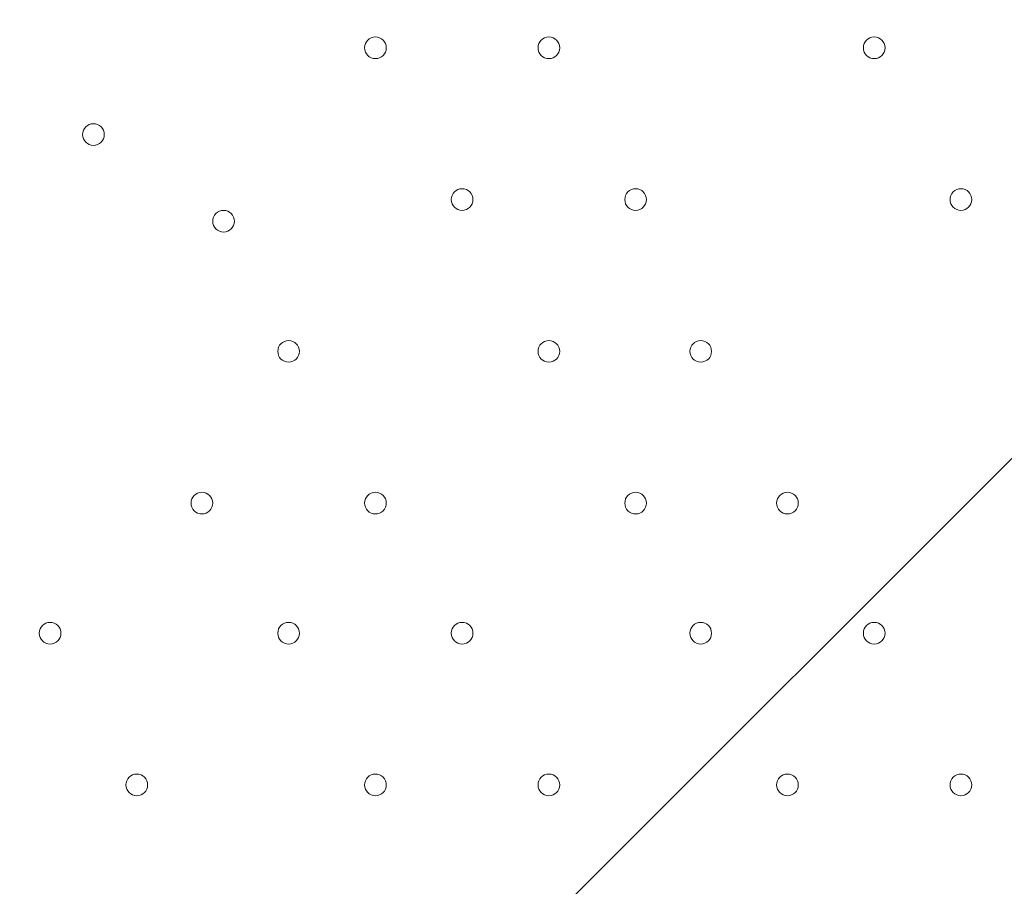
# Model space of a CAD drawing. Units: millimetres. Extents: x -5622 to 12867, y -12821 to 2544.
# Drawn here: x -272 to 16, y -6327 to -6073 of the extents above; entities that cross this region are included whole.
import ezdxf

# ---------------------------------------------------------------- set-up
doc = ezdxf.new("R2010")
doc.units = ezdxf.units.MM
doc.header["$MEASUREMENT"] = 0
doc.layers.add('Logos & Title', color=7, linetype='Continuous', lineweight=0)

# ---------------------------------------------------------------- blocks, each defined once
blk = doc.blocks.new('Block_0')
at = {"layer": 'Logos & Title', "color": 253, "lineweight": 9}
blk.add_line((-1920.56, -8140.51), (818.86, -5401.09), dxfattribs=at)

msp = doc.modelspace()

# ---------------------------------------------------------------- linework, layer by layer
at = {"layer": 'Logos & Title', "color": 1, "lineweight": 15}
msp.add_open_spline([(9923.8, -3033.42), (10862.69, -3033.42), (11623.81, -2272.32), (11623.81, -1333.42), (11623.81, -1333.42), (11623.81, -485.88), (11623.81, -485.88), (11623.81, 453.01), (10862.69, 1214.12), (9923.8, 1214.12), (9923.8, 1214.12), (7646.96, 1214.12), (7646.96, 1214.12), (7305.86, 1472.08), (6881.13, 1625.26), (6420.51, 1625.26), (6420.51, 1625.26), (3964.47, 1625.26), (3964.47, 1625.26), (2922.6, 1625.26), (2064.12, 842.3), (1943.95, -167.23), (1943.95, -167.23), (1916.66, -62.85), (1916.66, -62.85), (1916.65, -62.81), (1916.64, -62.78), (1916.63, -62.75), (1916.63, -62.75), (1916.16, -60.95), (1916.16, -60.95), (1916.16, -60.95), (1916.12, -60.96), (1916.12, -60.96), (1749.01, 585.12), (1162.19, 1062.32), (463.87, 1062.32), (-229.9, 1062.32), (-813.39, 591.21), (-984.84, -48.47), (-984.84, -48.47), (-985.05, -48.4), (-985.05, -48.4), (-985.05, -48.4), (-1329.67, -1285), (-1329.67, -1285), (-1338.5, -1308.69), (-1346.81, -1332.63), (-1354.7, -1356.76), (-1354.7, -1356.76), (-1653.86, -1356.76), (-1653.86, -1356.76), (-2482.28, -1356.76), (-3153.85, -2028.33), (-3153.85, -2856.76), (-3153.85, -2856.76), (-3153.85, -2894.86), (-3153.85, -2894.86), (-3153.85, -3320.62), (-2976.15, -3704.62), (-2691.25, -3977.65), (-3315.86, -4388.88), (-3728.43, -5095.93), (-3728.43, -5899.67), (-3728.43, -6230.12), (-3658.22, -6543.99), (-3532.74, -6827.99), (-3532.74, -6827.99), (-3532.74, -7335.11), (-3532.74, -7335.11), (-3532.74, -7625.89), (-3473.59, -7902.85), (-3366.74, -8154.67), (-3366.74, -8154.67), (-3406.42, -8301.78), (-3406.42, -8301.78), (-3406.42, -8301.78), (-3443.82, -8352.72), (-3443.82, -8352.72), (-3459.48, -8374.03), (-3474.22, -8395.69), (-3488.62, -8417.53), (-3514.51, -8450.94), (-3539.56, -8485.37), (-3562.98, -8521.49), (-3802.63, -8890.71), (-3968.01, -9303.28), (-4046.15, -9723.13), (-4062.55, -9781.33), (-4076.07, -9840.95), (-4085.55, -9902.27), (-4085.55, -9902.27), (-4155.37, -10353.08), (-4155.37, -10353.08), (-4167.22, -10429.6), (-4173.04, -10506.36), (-4173.04, -10582.74), (-4173.04, -10929.31), (-4088, -11223.03), (-3829.16, -11459.74), (-3819.62, -11468.47), (-3810.21, -11477.6), (-3800.73, -11487.04), (-3800.73, -11487.04), (-3811.1, -11555.44), (-3811.1, -11555.44), (-3893.87, -12101.48), (-3518.32, -12611.25), (-2972.29, -12694.04), (-2972.29, -12694.04), (-2207.15, -12810.04), (-2207.15, -12810.04), (-2156.32, -12817.75), (-2105.9, -12821.47), (-2056.01, -12821.47), (-1570.22, -12821.47), (-1144.05, -12466.78), (-1068.67, -11971.91), (-741, -11723.11), (-479.07, -11374.51), (-410.21, -10936.16), (-410.21, -10936.16), (-346.82, -10532.83), (-346.82, -10532.83), (-346.82, -10532.83), (-157.17, -10413.27), (-157.17, -10413.27), (-9.42, -10320.17), (118.74, -10203.47), (223.59, -10069.7), (223.59, -10069.7), (-592.32, -9435.1), (-592.32, -9435.1), (-592.32, -9435.1), (-420.83, -9435.1), (-420.83, -9435.1), (-102.37, -9435.1), (199.43, -9364.11), (469.77, -9237.21), (469.77, -9237.21), (495.62, -9237.21), (495.62, -9237.21), (617.26, -9237.21), (736.08, -9225.39), (851.35, -9203.53), (851.35, -9203.53), (851.22, -9203.85), (851.22, -9203.85), (851.22, -9203.85), (1591.78, -9087.35), (1591.78, -9087.35), (1783.01, -9695.78), (2351.38, -10137.11), (3022.93, -10137.11), (3022.93, -10137.11), (4889.82, -10137.11), (4889.82, -10137.11), (5652.32, -10137.11), (6281.46, -9568.06), (6376.85, -8831.55), (6376.85, -8831.55), (6819.27, -8831.55), (6819.27, -8831.55), (6845.7, -9235.5), (7032.18, -9595.53), (7315.62, -9849.54), (7315.62, -9849.54), (7315.62, -10441.72), (7315.62, -10441.72), (7315.62, -10994.01), (7763.34, -11441.73), (8315.63, -11441.73), (8315.63, -11441.73), (9306.23, -11441.73), (9306.23, -11441.73), (9858.51, -11441.73), (10306.24, -10994.01), (10306.24, -10441.72), (10306.24, -10441.72), (10306.24, -9849.98), (10306.24, -9849.98), (10613.02, -9575.32), (10806.22, -9176.41), (10806.22, -8732.23), (10806.22, -8732.23), (10806.22, -8459.27), (10806.22, -8459.27), (11126.78, -8184.17), (11330.12, -7776.37), (11330.12, -7320.81), (11330.12, -7320.81), (11330.12, -6358.22), (11330.12, -6358.22), (11330.12, -5673.93), (10871.74, -5097.07), (10245.4, -4916.92), (10085.62, -4530.31), (9768.91, -4225.05), (9374.64, -4080.6), (9045.23, -3701.04), (8573.22, -3449.03), (8042.69, -3408.04), (8120.58, -3287.19), (8191.78, -3162.17), (8255.54, -3033.42), (8255.54, -3033.42), (9923.8, -3033.42), (9923.8, -3033.42)], degree=3, knots=[0, 0, 0, 0, 1, 1, 1, 2, 2, 2, 3, 3, 3, 4, 4, 4, 5, 5, 5, 6, 6, 6, 7, 7, 7, 8, 8, 8, 9, 9, 9, 10, 10, 10, 11, 11, 11, 12, 12, 12, 13, 13, 13, 14, 14, 14, 15, 15, 15, 16, 16, 16, 17, 17, 17, 18, 18, 18, 19, 19, 19, 20, 20, 20, 21, 21, 21, 22, 22, 22, 23, 23, 23, 24, 24, 24, 25, 25, 25, 26, 26, 26, 27, 27, 27, 28, 28, 28, 29, 29, 29, 30, 30, 30, 31, 31, 31, 32, 32, 32, 33, 33, 33, 34, 34, 34, 35, 35, 35, 36, 36, 36, 37, 37, 37, 38, 38, 38, 39, 39, 39, 40, 40, 40, 41, 41, 41, 42, 42, 42, 43, 43, 43, 44, 44, 44, 45, 45, 45, 46, 46, 46, 47, 47, 47, 48, 48, 48, 49, 49, 49, 50, 50, 50, 51, 51, 51, 52, 52, 52, 53, 53, 53, 54, 54, 54, 55, 55, 55, 56, 56, 56, 57, 57, 57, 58, 58, 58, 59, 59, 59, 60, 60, 60, 61, 61, 61, 62, 62, 62, 63, 63, 63, 64, 64, 64, 65, 65, 65, 66, 66, 66, 67, 67, 67, 68, 68, 68, 69, 69, 69, 69], dxfattribs=at)
at = {"layer": 'Logos & Title', "color": 253, "lineweight": 9}
msp.add_open_spline([(-2689.65, -3982.15), (-2326.21, -3741.66), (-1890.5, -3601.63), (-1422.07, -3601.63), (-151.82, -3601.63), (877.93, -4631.38), (877.93, -5901.63), (877.93, -7171.89), (-151.82, -8201.63), (-1422.07, -8201.63), (-2361.55, -8201.63), (-3169.46, -7638.36), (-3526.53, -6831.12)], degree=3, knots=[0, 0, 0, 0, 1, 1, 1, 2, 2, 2, 3, 3, 3, 4, 4, 4, 4], dxfattribs=at)
at = {"layer": 'Logos & Title', "color": 7, "lineweight": 9}
for points in [[(-171.12, -6081.34), (-171.12, -6083.1), (-169.7, -6084.52), (-167.95, -6084.52), (-166.2, -6084.52), (-164.77, -6083.1), (-164.77, -6081.35), (-164.77, -6079.59), (-166.19, -6078.17), (-167.95, -6078.17), (-169.7, -6078.17), (-171.12, -6079.59), (-171.12, -6081.34)], [(-164.77, -6081.35), (-164.77, -6079.59), (-166.19, -6078.17), (-167.95, -6078.17), (-169.7, -6078.17), (-171.12, -6079.59), (-171.12, -6081.34), (-171.12, -6083.1), (-169.7, -6084.52), (-167.95, -6084.52), (-166.2, -6084.52), (-164.77, -6083.1), (-164.77, -6081.35)], [(-164.77, -6081.35), (-164.77, -6079.59), (-166.19, -6078.17), (-167.95, -6078.17), (-169.7, -6078.17), (-171.12, -6079.59), (-171.12, -6081.34), (-171.12, -6083.1), (-169.7, -6084.52), (-167.95, -6084.52), (-166.2, -6084.52), (-164.77, -6083.1), (-164.77, -6081.35)], [(-120.32, -6081.34), (-120.32, -6083.1), (-118.9, -6084.52), (-117.15, -6084.52), (-115.4, -6084.52), (-113.97, -6083.1), (-113.97, -6081.35), (-113.97, -6079.59), (-115.39, -6078.17), (-117.15, -6078.17), (-118.9, -6078.17), (-120.32, -6079.59), (-120.32, -6081.34)], [(-113.97, -6081.35), (-113.97, -6079.59), (-115.39, -6078.17), (-117.15, -6078.17), (-118.9, -6078.17), (-120.32, -6079.59), (-120.32, -6081.34), (-120.32, -6083.1), (-118.9, -6084.52), (-117.15, -6084.52), (-115.4, -6084.52), (-113.97, -6083.1), (-113.97, -6081.35)], [(-113.97, -6081.35), (-113.97, -6079.59), (-115.39, -6078.17), (-117.15, -6078.17), (-118.9, -6078.17), (-120.32, -6079.59), (-120.32, -6081.34), (-120.32, -6083.1), (-118.9, -6084.52), (-117.15, -6084.52), (-115.4, -6084.52), (-113.97, -6083.1), (-113.97, -6081.35)], [(-25.07, -6081.34), (-25.08, -6083.1), (-23.65, -6084.52), (-21.9, -6084.52), (-20.15, -6084.52), (-18.73, -6083.1), (-18.72, -6081.35), (-18.72, -6079.59), (-20.14, -6078.17), (-21.9, -6078.17), (-23.65, -6078.17), (-25.07, -6079.59), (-25.07, -6081.34)], [(-18.72, -6081.35), (-18.72, -6079.59), (-20.14, -6078.17), (-21.9, -6078.17), (-23.65, -6078.17), (-25.07, -6079.59), (-25.07, -6081.34), (-25.08, -6083.1), (-23.65, -6084.52), (-21.9, -6084.52), (-20.15, -6084.52), (-18.73, -6083.1), (-18.72, -6081.35)], [(-18.72, -6081.35), (-18.72, -6079.59), (-20.14, -6078.17), (-21.9, -6078.17), (-23.65, -6078.17), (-25.07, -6079.59), (-25.07, -6081.34), (-25.08, -6083.1), (-23.65, -6084.52), (-21.9, -6084.52), (-20.15, -6084.52), (-18.73, -6083.1), (-18.72, -6081.35)], [(-253.67, -6106.74), (-253.67, -6108.5), (-252.25, -6109.92), (-250.5, -6109.92), (-248.75, -6109.92), (-247.32, -6108.5), (-247.32, -6106.75), (-247.32, -6104.99), (-248.74, -6103.57), (-250.5, -6103.57), (-252.25, -6103.57), (-253.67, -6104.99), (-253.67, -6106.74)], [(-247.32, -6106.75), (-247.32, -6104.99), (-248.74, -6103.57), (-250.5, -6103.57), (-252.25, -6103.57), (-253.67, -6104.99), (-253.67, -6106.74), (-253.67, -6108.5), (-252.25, -6109.92), (-250.5, -6109.92), (-248.75, -6109.92), (-247.32, -6108.5), (-247.32, -6106.75)], [(-247.32, -6106.75), (-247.32, -6104.99), (-248.74, -6103.57), (-250.5, -6103.57), (-252.25, -6103.57), (-253.67, -6104.99), (-253.67, -6106.74), (-253.67, -6108.5), (-252.25, -6109.92), (-250.5, -6109.92), (-248.75, -6109.92), (-247.32, -6108.5), (-247.32, -6106.75)], [(-145.72, -6125.79), (-145.72, -6127.55), (-144.3, -6128.97), (-142.55, -6128.97), (-140.8, -6128.97), (-139.37, -6127.55), (-139.37, -6125.8), (-139.37, -6124.04), (-140.79, -6122.62), (-142.55, -6122.62), (-144.3, -6122.62), (-145.72, -6124.04), (-145.72, -6125.79)], [(-139.37, -6125.8), (-139.37, -6124.04), (-140.79, -6122.62), (-142.55, -6122.62), (-144.3, -6122.62), (-145.72, -6124.04), (-145.72, -6125.79), (-145.72, -6127.55), (-144.3, -6128.97), (-142.55, -6128.97), (-140.8, -6128.97), (-139.37, -6127.55), (-139.37, -6125.8)], [(-139.37, -6125.8), (-139.37, -6124.04), (-140.79, -6122.62), (-142.55, -6122.62), (-144.3, -6122.62), (-145.72, -6124.04), (-145.72, -6125.79), (-145.72, -6127.55), (-144.3, -6128.97), (-142.55, -6128.97), (-140.8, -6128.97), (-139.37, -6127.55), (-139.37, -6125.8)], [(-94.92, -6125.79), (-94.92, -6127.55), (-93.5, -6128.97), (-91.75, -6128.97), (-90, -6128.97), (-88.57, -6127.55), (-88.57, -6125.8), (-88.57, -6124.04), (-89.99, -6122.62), (-91.75, -6122.62), (-93.5, -6122.62), (-94.92, -6124.04), (-94.92, -6125.79)], [(-88.57, -6125.8), (-88.57, -6124.04), (-89.99, -6122.62), (-91.75, -6122.62), (-93.5, -6122.62), (-94.92, -6124.04), (-94.92, -6125.79), (-94.92, -6127.55), (-93.5, -6128.97), (-91.75, -6128.97), (-90, -6128.97), (-88.57, -6127.55), (-88.57, -6125.8)], [(-88.57, -6125.8), (-88.57, -6124.04), (-89.99, -6122.62), (-91.75, -6122.62), (-93.5, -6122.62), (-94.92, -6124.04), (-94.92, -6125.79), (-94.92, -6127.55), (-93.5, -6128.97), (-91.75, -6128.97), (-90, -6128.97), (-88.57, -6127.55), (-88.57, -6125.8)], [(0.33, -6125.79), (0.32, -6127.55), (1.75, -6128.97), (3.5, -6128.97), (5.25, -6128.97), (6.67, -6127.55), (6.68, -6125.8), (6.68, -6124.04), (5.26, -6122.62), (3.5, -6122.62), (1.75, -6122.62), (0.33, -6124.04), (0.33, -6125.79)], [(6.68, -6125.8), (6.68, -6124.04), (5.26, -6122.62), (3.5, -6122.62), (1.75, -6122.62), (0.33, -6124.04), (0.33, -6125.79), (0.32, -6127.55), (1.75, -6128.97), (3.5, -6128.97), (5.25, -6128.97), (6.67, -6127.55), (6.68, -6125.8)], [(6.68, -6125.8), (6.68, -6124.04), (5.26, -6122.62), (3.5, -6122.62), (1.75, -6122.62), (0.33, -6124.04), (0.33, -6125.79), (0.32, -6127.55), (1.75, -6128.97), (3.5, -6128.97), (5.25, -6128.97), (6.67, -6127.55), (6.68, -6125.8)], [(-215.57, -6132.14), (-215.57, -6133.9), (-214.15, -6135.32), (-212.4, -6135.32), (-210.65, -6135.32), (-209.23, -6133.9), (-209.22, -6132.15), (-209.22, -6130.39), (-210.64, -6128.97), (-212.4, -6128.97), (-214.15, -6128.97), (-215.57, -6130.39), (-215.57, -6132.14)], [(-209.22, -6132.15), (-209.22, -6130.39), (-210.64, -6128.97), (-212.4, -6128.97), (-214.15, -6128.97), (-215.57, -6130.39), (-215.57, -6132.14), (-215.57, -6133.9), (-214.15, -6135.32), (-212.4, -6135.32), (-210.65, -6135.32), (-209.23, -6133.9), (-209.22, -6132.15)], [(-209.22, -6132.15), (-209.22, -6130.39), (-210.64, -6128.97), (-212.4, -6128.97), (-214.15, -6128.97), (-215.57, -6130.39), (-215.57, -6132.14), (-215.57, -6133.9), (-214.15, -6135.32), (-212.4, -6135.32), (-210.65, -6135.32), (-209.23, -6133.9), (-209.22, -6132.15)], [(-196.52, -6170.24), (-196.52, -6172), (-195.1, -6173.42), (-193.35, -6173.42), (-191.6, -6173.42), (-190.17, -6172), (-190.17, -6170.25), (-190.17, -6168.49), (-191.59, -6167.07), (-193.35, -6167.07), (-195.1, -6167.07), (-196.52, -6168.49), (-196.52, -6170.24)], [(-190.17, -6170.25), (-190.17, -6168.49), (-191.59, -6167.07), (-193.35, -6167.07), (-195.1, -6167.07), (-196.52, -6168.49), (-196.52, -6170.24), (-196.52, -6172), (-195.1, -6173.42), (-193.35, -6173.42), (-191.6, -6173.42), (-190.17, -6172), (-190.17, -6170.25)], [(-190.17, -6170.25), (-190.17, -6168.49), (-191.59, -6167.07), (-193.35, -6167.07), (-195.1, -6167.07), (-196.52, -6168.49), (-196.52, -6170.24), (-196.52, -6172), (-195.1, -6173.42), (-193.35, -6173.42), (-191.6, -6173.42), (-190.17, -6172), (-190.17, -6170.25)], [(-120.32, -6170.24), (-120.32, -6172), (-118.9, -6173.42), (-117.15, -6173.42), (-115.4, -6173.42), (-113.97, -6172), (-113.97, -6170.25), (-113.97, -6168.49), (-115.39, -6167.07), (-117.15, -6167.07), (-118.9, -6167.07), (-120.32, -6168.49), (-120.32, -6170.24)], [(-113.97, -6170.25), (-113.97, -6168.49), (-115.39, -6167.07), (-117.15, -6167.07), (-118.9, -6167.07), (-120.32, -6168.49), (-120.32, -6170.24), (-120.32, -6172), (-118.9, -6173.42), (-117.15, -6173.42), (-115.4, -6173.42), (-113.97, -6172), (-113.97, -6170.25)], [(-113.97, -6170.25), (-113.97, -6168.49), (-115.39, -6167.07), (-117.15, -6167.07), (-118.9, -6167.07), (-120.32, -6168.49), (-120.32, -6170.24), (-120.32, -6172), (-118.9, -6173.42), (-117.15, -6173.42), (-115.4, -6173.42), (-113.97, -6172), (-113.97, -6170.25)], [(-75.87, -6170.24), (-75.87, -6172), (-74.45, -6173.42), (-72.7, -6173.42), (-70.95, -6173.42), (-69.52, -6172), (-69.52, -6170.25), (-69.52, -6168.49), (-70.94, -6167.07), (-72.7, -6167.07), (-74.45, -6167.07), (-75.87, -6168.49), (-75.87, -6170.24)], [(-69.52, -6170.25), (-69.52, -6168.49), (-70.94, -6167.07), (-72.7, -6167.07), (-74.45, -6167.07), (-75.87, -6168.49), (-75.87, -6170.24), (-75.87, -6172), (-74.45, -6173.42), (-72.7, -6173.42), (-70.95, -6173.42), (-69.52, -6172), (-69.52, -6170.25)], [(-69.52, -6170.25), (-69.52, -6168.49), (-70.94, -6167.07), (-72.7, -6167.07), (-74.45, -6167.07), (-75.87, -6168.49), (-75.87, -6170.24), (-75.87, -6172), (-74.45, -6173.42), (-72.7, -6173.42), (-70.95, -6173.42), (-69.52, -6172), (-69.52, -6170.25)], [(-221.92, -6214.69), (-221.92, -6216.45), (-220.5, -6217.87), (-218.75, -6217.87), (-217, -6217.87), (-215.57, -6216.45), (-215.57, -6214.7), (-215.57, -6212.94), (-216.99, -6211.52), (-218.75, -6211.52), (-220.5, -6211.52), (-221.92, -6212.94), (-221.92, -6214.69)], [(-215.57, -6214.7), (-215.57, -6212.94), (-216.99, -6211.52), (-218.75, -6211.52), (-220.5, -6211.52), (-221.92, -6212.94), (-221.92, -6214.69), (-221.92, -6216.45), (-220.5, -6217.87), (-218.75, -6217.87), (-217, -6217.87), (-215.57, -6216.45), (-215.57, -6214.7)], [(-215.57, -6214.7), (-215.57, -6212.94), (-216.99, -6211.52), (-218.75, -6211.52), (-220.5, -6211.52), (-221.92, -6212.94), (-221.92, -6214.69), (-221.92, -6216.45), (-220.5, -6217.87), (-218.75, -6217.87), (-217, -6217.87), (-215.57, -6216.45), (-215.57, -6214.7)], [(-171.12, -6214.69), (-171.12, -6216.45), (-169.7, -6217.87), (-167.95, -6217.87), (-166.2, -6217.87), (-164.77, -6216.45), (-164.77, -6214.7), (-164.77, -6212.94), (-166.19, -6211.52), (-167.95, -6211.52), (-169.7, -6211.52), (-171.12, -6212.94), (-171.12, -6214.69)], [(-164.77, -6214.7), (-164.77, -6212.94), (-166.19, -6211.52), (-167.95, -6211.52), (-169.7, -6211.52), (-171.12, -6212.94), (-171.12, -6214.69), (-171.12, -6216.45), (-169.7, -6217.87), (-167.95, -6217.87), (-166.2, -6217.87), (-164.77, -6216.45), (-164.77, -6214.7)], [(-164.77, -6214.7), (-164.77, -6212.94), (-166.19, -6211.52), (-167.95, -6211.52), (-169.7, -6211.52), (-171.12, -6212.94), (-171.12, -6214.69), (-171.12, -6216.45), (-169.7, -6217.87), (-167.95, -6217.87), (-166.2, -6217.87), (-164.77, -6216.45), (-164.77, -6214.7)], [(-94.92, -6214.69), (-94.92, -6216.45), (-93.5, -6217.87), (-91.75, -6217.87), (-90, -6217.87), (-88.57, -6216.45), (-88.57, -6214.7), (-88.57, -6212.94), (-89.99, -6211.52), (-91.75, -6211.52), (-93.5, -6211.52), (-94.92, -6212.94), (-94.92, -6214.69)], [(-88.57, -6214.7), (-88.57, -6212.94), (-89.99, -6211.52), (-91.75, -6211.52), (-93.5, -6211.52), (-94.92, -6212.94), (-94.92, -6214.69), (-94.92, -6216.45), (-93.5, -6217.87), (-91.75, -6217.87), (-90, -6217.87), (-88.57, -6216.45), (-88.57, -6214.7)], [(-88.57, -6214.7), (-88.57, -6212.94), (-89.99, -6211.52), (-91.75, -6211.52), (-93.5, -6211.52), (-94.92, -6212.94), (-94.92, -6214.69), (-94.92, -6216.45), (-93.5, -6217.87), (-91.75, -6217.87), (-90, -6217.87), (-88.57, -6216.45), (-88.57, -6214.7)], [(-50.47, -6214.69), (-50.48, -6216.45), (-49.05, -6217.87), (-47.3, -6217.87), (-45.55, -6217.87), (-44.13, -6216.45), (-44.12, -6214.7), (-44.12, -6212.94), (-45.54, -6211.52), (-47.3, -6211.52), (-49.05, -6211.52), (-50.47, -6212.94), (-50.47, -6214.69)], [(-44.12, -6214.7), (-44.12, -6212.94), (-45.54, -6211.52), (-47.3, -6211.52), (-49.05, -6211.52), (-50.47, -6212.94), (-50.47, -6214.69), (-50.48, -6216.45), (-49.05, -6217.87), (-47.3, -6217.87), (-45.55, -6217.87), (-44.13, -6216.45), (-44.12, -6214.7)], [(-44.12, -6214.7), (-44.12, -6212.94), (-45.54, -6211.52), (-47.3, -6211.52), (-49.05, -6211.52), (-50.47, -6212.94), (-50.47, -6214.69), (-50.48, -6216.45), (-49.05, -6217.87), (-47.3, -6217.87), (-45.55, -6217.87), (-44.13, -6216.45), (-44.12, -6214.7)], [(-266.37, -6252.79), (-266.38, -6254.55), (-264.95, -6255.97), (-263.2, -6255.97), (-261.45, -6255.97), (-260.03, -6254.55), (-260.02, -6252.8), (-260.02, -6251.04), (-261.44, -6249.62), (-263.2, -6249.62), (-264.95, -6249.62), (-266.37, -6251.04), (-266.37, -6252.79)], [(-260.02, -6252.8), (-260.02, -6251.04), (-261.44, -6249.62), (-263.2, -6249.62), (-264.95, -6249.62), (-266.37, -6251.04), (-266.37, -6252.79), (-266.38, -6254.55), (-264.95, -6255.97), (-263.2, -6255.97), (-261.45, -6255.97), (-260.03, -6254.55), (-260.02, -6252.8)], [(-260.02, -6252.8), (-260.02, -6251.04), (-261.44, -6249.62), (-263.2, -6249.62), (-264.95, -6249.62), (-266.37, -6251.04), (-266.37, -6252.79), (-266.38, -6254.55), (-264.95, -6255.97), (-263.2, -6255.97), (-261.45, -6255.97), (-260.03, -6254.55), (-260.02, -6252.8)], [(-196.52, -6252.79), (-196.52, -6254.55), (-195.1, -6255.97), (-193.35, -6255.97), (-191.6, -6255.97), (-190.17, -6254.55), (-190.17, -6252.8), (-190.17, -6251.04), (-191.59, -6249.62), (-193.35, -6249.62), (-195.1, -6249.62), (-196.52, -6251.04), (-196.52, -6252.79)], [(-190.17, -6252.8), (-190.17, -6251.04), (-191.59, -6249.62), (-193.35, -6249.62), (-195.1, -6249.62), (-196.52, -6251.04), (-196.52, -6252.79), (-196.52, -6254.55), (-195.1, -6255.97), (-193.35, -6255.97), (-191.6, -6255.97), (-190.17, -6254.55), (-190.17, -6252.8)], [(-190.17, -6252.8), (-190.17, -6251.04), (-191.59, -6249.62), (-193.35, -6249.62), (-195.1, -6249.62), (-196.52, -6251.04), (-196.52, -6252.79), (-196.52, -6254.55), (-195.1, -6255.97), (-193.35, -6255.97), (-191.6, -6255.97), (-190.17, -6254.55), (-190.17, -6252.8)], [(-145.72, -6252.79), (-145.72, -6254.55), (-144.3, -6255.97), (-142.55, -6255.97), (-140.8, -6255.97), (-139.37, -6254.55), (-139.37, -6252.8), (-139.37, -6251.04), (-140.79, -6249.62), (-142.55, -6249.62), (-144.3, -6249.62), (-145.72, -6251.04), (-145.72, -6252.79)], [(-139.37, -6252.8), (-139.37, -6251.04), (-140.79, -6249.62), (-142.55, -6249.62), (-144.3, -6249.62), (-145.72, -6251.04), (-145.72, -6252.79), (-145.72, -6254.55), (-144.3, -6255.97), (-142.55, -6255.97), (-140.8, -6255.97), (-139.37, -6254.55), (-139.37, -6252.8)], [(-139.37, -6252.8), (-139.37, -6251.04), (-140.79, -6249.62), (-142.55, -6249.62), (-144.3, -6249.62), (-145.72, -6251.04), (-145.72, -6252.79), (-145.72, -6254.55), (-144.3, -6255.97), (-142.55, -6255.97), (-140.8, -6255.97), (-139.37, -6254.55), (-139.37, -6252.8)], [(-75.87, -6252.79), (-75.87, -6254.55), (-74.45, -6255.97), (-72.7, -6255.97), (-70.95, -6255.97), (-69.52, -6254.55), (-69.52, -6252.8), (-69.52, -6251.04), (-70.94, -6249.62), (-72.7, -6249.62), (-74.45, -6249.62), (-75.87, -6251.04), (-75.87, -6252.79)], [(-69.52, -6252.8), (-69.52, -6251.04), (-70.94, -6249.62), (-72.7, -6249.62), (-74.45, -6249.62), (-75.87, -6251.04), (-75.87, -6252.79), (-75.87, -6254.55), (-74.45, -6255.97), (-72.7, -6255.97), (-70.95, -6255.97), (-69.52, -6254.55), (-69.52, -6252.8)], [(-69.52, -6252.8), (-69.52, -6251.04), (-70.94, -6249.62), (-72.7, -6249.62), (-74.45, -6249.62), (-75.87, -6251.04), (-75.87, -6252.79), (-75.87, -6254.55), (-74.45, -6255.97), (-72.7, -6255.97), (-70.95, -6255.97), (-69.52, -6254.55), (-69.52, -6252.8)], [(-25.07, -6252.79), (-25.08, -6254.55), (-23.65, -6255.97), (-21.9, -6255.97), (-20.15, -6255.97), (-18.73, -6254.55), (-18.72, -6252.8), (-18.72, -6251.04), (-20.14, -6249.62), (-21.9, -6249.62), (-23.65, -6249.62), (-25.07, -6251.04), (-25.07, -6252.79)], [(-18.72, -6252.8), (-18.72, -6251.04), (-20.14, -6249.62), (-21.9, -6249.62), (-23.65, -6249.62), (-25.07, -6251.04), (-25.07, -6252.79), (-25.08, -6254.55), (-23.65, -6255.97), (-21.9, -6255.97), (-20.15, -6255.97), (-18.73, -6254.55), (-18.72, -6252.8)], [(-18.72, -6252.8), (-18.72, -6251.04), (-20.14, -6249.62), (-21.9, -6249.62), (-23.65, -6249.62), (-25.07, -6251.04), (-25.07, -6252.79), (-25.08, -6254.55), (-23.65, -6255.97), (-21.9, -6255.97), (-20.15, -6255.97), (-18.73, -6254.55), (-18.72, -6252.8)], [(-240.97, -6297.24), (-240.98, -6299), (-239.55, -6300.42), (-237.8, -6300.42), (-236.05, -6300.42), (-234.63, -6299), (-234.62, -6297.25), (-234.62, -6295.49), (-236.04, -6294.07), (-237.8, -6294.07), (-239.55, -6294.07), (-240.97, -6295.49), (-240.97, -6297.24)], [(-234.62, -6297.25), (-234.62, -6295.49), (-236.04, -6294.07), (-237.8, -6294.07), (-239.55, -6294.07), (-240.97, -6295.49), (-240.97, -6297.24), (-240.98, -6299), (-239.55, -6300.42), (-237.8, -6300.42), (-236.05, -6300.42), (-234.63, -6299), (-234.62, -6297.25)], [(-234.62, -6297.25), (-234.62, -6295.49), (-236.04, -6294.07), (-237.8, -6294.07), (-239.55, -6294.07), (-240.97, -6295.49), (-240.97, -6297.24), (-240.98, -6299), (-239.55, -6300.42), (-237.8, -6300.42), (-236.05, -6300.42), (-234.63, -6299), (-234.62, -6297.25)], [(-171.12, -6297.24), (-171.12, -6299), (-169.7, -6300.42), (-167.95, -6300.42), (-166.2, -6300.42), (-164.77, -6299), (-164.77, -6297.25), (-164.77, -6295.49), (-166.19, -6294.07), (-167.95, -6294.07), (-169.7, -6294.07), (-171.12, -6295.49), (-171.12, -6297.24)], [(-164.77, -6297.25), (-164.77, -6295.49), (-166.19, -6294.07), (-167.95, -6294.07), (-169.7, -6294.07), (-171.12, -6295.49), (-171.12, -6297.24), (-171.12, -6299), (-169.7, -6300.42), (-167.95, -6300.42), (-166.2, -6300.42), (-164.77, -6299), (-164.77, -6297.25)], [(-164.77, -6297.25), (-164.77, -6295.49), (-166.19, -6294.07), (-167.95, -6294.07), (-169.7, -6294.07), (-171.12, -6295.49), (-171.12, -6297.24), (-171.12, -6299), (-169.7, -6300.42), (-167.95, -6300.42), (-166.2, -6300.42), (-164.77, -6299), (-164.77, -6297.25)], [(-120.32, -6297.24), (-120.32, -6299), (-118.9, -6300.42), (-117.15, -6300.42), (-115.4, -6300.42), (-113.97, -6299), (-113.97, -6297.25), (-113.97, -6295.49), (-115.39, -6294.07), (-117.15, -6294.07), (-118.9, -6294.07), (-120.32, -6295.49), (-120.32, -6297.24)], [(-113.97, -6297.25), (-113.97, -6295.49), (-115.39, -6294.07), (-117.15, -6294.07), (-118.9, -6294.07), (-120.32, -6295.49), (-120.32, -6297.24), (-120.32, -6299), (-118.9, -6300.42), (-117.15, -6300.42), (-115.4, -6300.42), (-113.97, -6299), (-113.97, -6297.25)], [(-113.97, -6297.25), (-113.97, -6295.49), (-115.39, -6294.07), (-117.15, -6294.07), (-118.9, -6294.07), (-120.32, -6295.49), (-120.32, -6297.24), (-120.32, -6299), (-118.9, -6300.42), (-117.15, -6300.42), (-115.4, -6300.42), (-113.97, -6299), (-113.97, -6297.25)], [(-50.47, -6297.24), (-50.48, -6299), (-49.05, -6300.42), (-47.3, -6300.42), (-45.55, -6300.42), (-44.13, -6299), (-44.12, -6297.25), (-44.12, -6295.49), (-45.54, -6294.07), (-47.3, -6294.07), (-49.05, -6294.07), (-50.47, -6295.49), (-50.47, -6297.24)], [(-44.12, -6297.25), (-44.12, -6295.49), (-45.54, -6294.07), (-47.3, -6294.07), (-49.05, -6294.07), (-50.47, -6295.49), (-50.47, -6297.24), (-50.48, -6299), (-49.05, -6300.42), (-47.3, -6300.42), (-45.55, -6300.42), (-44.13, -6299), (-44.12, -6297.25)], [(-44.12, -6297.25), (-44.12, -6295.49), (-45.54, -6294.07), (-47.3, -6294.07), (-49.05, -6294.07), (-50.47, -6295.49), (-50.47, -6297.24), (-50.48, -6299), (-49.05, -6300.42), (-47.3, -6300.42), (-45.55, -6300.42), (-44.13, -6299), (-44.12, -6297.25)], [(0.33, -6297.24), (0.32, -6299), (1.75, -6300.42), (3.5, -6300.42), (5.25, -6300.42), (6.67, -6299), (6.68, -6297.25), (6.68, -6295.49), (5.26, -6294.07), (3.5, -6294.07), (1.75, -6294.07), (0.33, -6295.49), (0.33, -6297.24)], [(6.68, -6297.25), (6.68, -6295.49), (5.26, -6294.07), (3.5, -6294.07), (1.75, -6294.07), (0.33, -6295.49), (0.33, -6297.24), (0.32, -6299), (1.75, -6300.42), (3.5, -6300.42), (5.25, -6300.42), (6.67, -6299), (6.68, -6297.25)], [(6.68, -6297.25), (6.68, -6295.49), (5.26, -6294.07), (3.5, -6294.07), (1.75, -6294.07), (0.33, -6295.49), (0.33, -6297.24), (0.32, -6299), (1.75, -6300.42), (3.5, -6300.42), (5.25, -6300.42), (6.67, -6299), (6.68, -6297.25)]]:
    msp.add_open_spline(points, degree=3, knots=[0, 0, 0, 0, 1, 1, 1, 2, 2, 2, 3, 3, 3, 4, 4, 4, 4], dxfattribs=at)

# ---------------------------------------------------------------- block references
at = {"layer": 'Logos & Title'}
msp.add_blockref('Block_0', (0, 0), dxfattribs=at)

doc.saveas('drawing.dxf')
